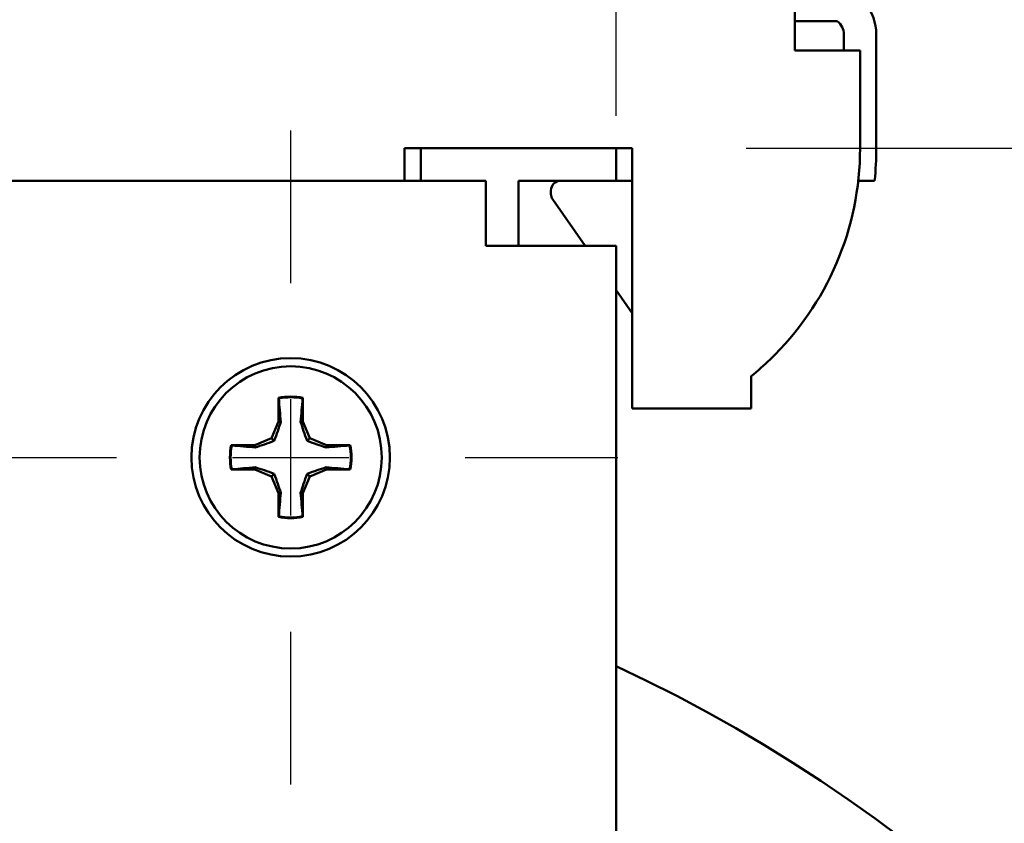
# Model space of a CAD drawing. Units: millimetres. Extents: x -612 to 1357, y -429 to 594.
# Drawn here: x 420 to 435, y 327 to 339 of the extents above; entities that cross this region are included whole.
import ezdxf

# ---------------------------------------------------------------- set-up
doc = ezdxf.new("R2010")
doc.units = ezdxf.units.MM
doc.header["$LTSCALE"] = 0.75
doc.linetypes.add('CENTER2', pattern=[28.575, 19.05, -3.175, 3.175, -3.175])
for name, color, linetype, lineweight in [('Center Lines', 7, 'CENTER2', 25), ('Dimensions', 7, 'Continuous', 25), ('可視', 7, 'Continuous', 50)]:
    doc.layers.add(name, color=color, linetype=linetype, lineweight=lineweight)
doc.styles.get("Standard").update_dxf_attribs({"font": 'arial.ttf'})
doc.dimstyles.new('ISO-25', dxfattribs={"dimtxt": 3.5, "dimasz": 3.5, "dimexe": 2, "dimexo": 2, "dimgap": 1.5, "dimtad": 1, "dimdsep": 46, "dimtxsty": 'Standard', "dimcen": 0, "dimclrd": 256, "dimclre": 256, "dimclrt": 256, "dimazin": 2, "dimtp": 0.1, "dimtm": 0.1, "dimtfac": 0.714, "dimtmove": 0, "dimatfit": 3, "dimfxl": 1, "dimarcsym": 0})

# ---------------------------------------------------------------- blocks, each defined once
blk = doc.blocks.new('*D145')
at = {"layer": 'Defpoints', "color": 0, "transparency": 16777216}
for p in [(409.041017, 362.683175), (409.041017, 335.693521), (429.041017, 335.693521)]:
    blk.add_point(p, dxfattribs=at)
at = {"layer": 'Dimensions', "lineweight": -2, "transparency": 16777216}
for p, q in [((409.041017, 337.693521), (409.041017, 364.683175)), ((429.041017, 337.693521), (429.041017, 364.683175)), ((425.541017, 362.683175), (412.541017, 362.683175))]:
    blk.add_line(p, q, dxfattribs=at)
at = {"layer": 'Dimensions', "transparency": 16777216}
for points in [[(412.541017, 363.266509), (412.541017, 362.099842), (409.041017, 362.683175)], [(425.541017, 363.266509), (425.541017, 362.099842), (429.041017, 362.683175)]]:
    blk.add_solid(points, dxfattribs=at)
at = {"layer": 'Dimensions', "transparency": 16777216, "insert": (419.041017, 365.970181), "char_height": 3.5, "attachment_point": 5}
blk.add_mtext('40', dxfattribs=at)
blk = doc.blocks.new('*D146')
at = {"layer": 'Defpoints', "color": 0, "transparency": 16777216}
for p in [(434.541017, 339.693521), (431.991017, 102.193521), (470.776282, 102.193521)]:
    blk.add_point(p, dxfattribs=at)
at = {"layer": 'Dimensions', "lineweight": -2, "transparency": 16777216}
for p, q in [((436.541017, 339.693521), (472.776282, 339.693521)), ((470.776282, 336.193521), (470.776282, 105.693521)), ((433.991017, 102.193521), (472.776282, 102.193521))]:
    blk.add_line(p, q, dxfattribs=at)
at = {"layer": 'Dimensions', "transparency": 16777216}
for points in [[(470.192949, 336.193521), (471.359616, 336.193521), (470.776282, 339.693521)], [(470.192949, 105.693521), (471.359616, 105.693521), (470.776282, 102.193521)]]:
    blk.add_solid(points, dxfattribs=at)
at = {"layer": 'Dimensions', "transparency": 16777216, "insert": (466.683662, 203.313118), "char_height": 3.5, "attachment_point": 5, "rotation": 90}
blk.add_mtext('{\\fMS PGothic|b0|i0|c128|p50;高さ（}H)', dxfattribs=at)
blk = doc.blocks.new('*U34')
at = {"layer": 'Center Lines', "color": 0, "ltscale": 0.75, "transparency": 16777216}
for p, q in [((0, 2.678906), (0, 5.025)), ((-5.025, 0), (-2.678906, 0)), ((2.678906, 0), (5.025, 0)), ((0, -5.025), (0, -2.678906))]:
    blk.add_line(p, q, dxfattribs=at)
at = {"layer": 'Center Lines', "color": 0, "linetype": 'Continuous', "ltscale": 0.75, "transparency": 16777216}
for p, q in [((0, -0.892969), (0, 0.892969)), ((-0.892969, 0), (0.892969, 0))]:
    blk.add_line(p, q, dxfattribs=at)
blk = doc.blocks.new('*D147')
at = {"layer": 'Defpoints', "color": 0, "transparency": 16777216}
for p in [(429.041017, 337.193521), (419.041017, 297.693521), (456.739502, 297.693521)]:
    blk.add_point(p, dxfattribs=at)
at = {"layer": 'Dimensions', "lineweight": -2, "transparency": 16777216}
for p, q in [((431.041017, 337.193521), (458.739502, 337.193521)), ((456.739502, 333.693521), (456.739502, 301.193521)), ((421.041017, 297.693521), (458.739502, 297.693521))]:
    blk.add_line(p, q, dxfattribs=at)
at = {"layer": 'Dimensions', "transparency": 16777216}
for points in [[(456.156169, 333.693521), (457.322835, 333.693521), (456.739502, 337.193521)], [(456.156169, 301.193521), (457.322835, 301.193521), (456.739502, 297.693521)]]:
    blk.add_solid(points, dxfattribs=at)
at = {"layer": 'Dimensions', "transparency": 16777216, "insert": (453.43101, 315.890199), "char_height": 3.5, "attachment_point": 5, "rotation": 90}
blk.add_mtext('ℓ', dxfattribs=at)
blk = doc.blocks.new('*D196')
at = {"layer": 'Defpoints', "color": 0, "transparency": 16777216}
for p in [(434.541017, 339.693521), (429.291017, 337.193521), (456.739502, 337.193521)]:
    blk.add_point(p, dxfattribs=at)
at = {"layer": 'Dimensions', "lineweight": -2, "transparency": 16777216}
for p, q in [((456.739502, 343.193521), (456.739502, 355.129764)), ((436.541017, 339.693521), (458.739502, 339.693521)), ((456.739502, 337.193521), (456.739502, 339.693521)), ((431.291017, 337.193521), (458.739502, 337.193521)), ((456.739502, 333.693521), (456.739502, 330.193521))]:
    blk.add_line(p, q, dxfattribs=at)
at = {"layer": 'Dimensions', "transparency": 16777216}
for points in [[(456.156169, 343.193521), (457.322835, 343.193521), (456.739502, 339.693521)], [(456.156169, 333.693521), (457.322835, 333.693521), (456.739502, 337.193521)]]:
    blk.add_solid(points, dxfattribs=at)
at = {"layer": 'Dimensions', "transparency": 16777216, "insert": (453.459659, 352.469463), "char_height": 3.5, "attachment_point": 5, "rotation": 90}
blk.add_mtext('5', dxfattribs=at)
blk = doc.blocks.new('*D199')
at = {"layer": 'Defpoints', "color": 0, "transparency": 16777216}
for p in [(425.541017, 357.448839), (425.541017, 352.063527), (419.041017, 334.943521)]:
    blk.add_point(p, dxfattribs=at)
at = {"layer": 'Dimensions', "lineweight": -2, "transparency": 16777216}
for p, q in [((419.041017, 336.943521), (419.041017, 359.448839)), ((425.541017, 354.063527), (425.541017, 359.448839)), ((415.541017, 357.448839), (412.041017, 357.448839)), ((419.041017, 357.448839), (425.541017, 357.448839)), ((429.041017, 357.448839), (442.335471, 357.448839))]:
    blk.add_line(p, q, dxfattribs=at)
at = {"layer": 'Dimensions', "transparency": 16777216}
for points in [[(415.541017, 358.032172), (415.541017, 356.865505), (419.041017, 357.448839)], [(429.041017, 358.032172), (429.041017, 356.865505), (425.541017, 357.448839)]]:
    blk.add_solid(points, dxfattribs=at)
at = {"layer": 'Dimensions', "transparency": 16777216, "insert": (438.493384, 360.737038), "char_height": 3.5, "attachment_point": 5}
blk.add_mtext('13', dxfattribs=at)
blk = doc.blocks.new('*D200')
at = {"layer": 'Defpoints', "color": 0, "transparency": 16777216}
for p in [(411.541017, 353.352506), (411.541017, 352.063527), (419.041017, 334.943521)]:
    blk.add_point(p, dxfattribs=at)
at = {"layer": 'Dimensions', "lineweight": -2, "transparency": 16777216}
for p, q in [((411.541017, 354.063527), (411.541017, 355.352506)), ((419.041017, 336.943521), (419.041017, 355.352506)), ((408.041017, 353.352506), (396.830581, 353.352506)), ((419.041017, 353.352506), (411.541017, 353.352506)), ((422.541017, 353.352506), (426.041017, 353.352506))]:
    blk.add_line(p, q, dxfattribs=at)
at = {"layer": 'Dimensions', "transparency": 16777216}
for points in [[(408.041017, 353.935839), (408.041017, 352.769173), (411.541017, 353.352506)], [(422.541017, 353.935839), (422.541017, 352.769173), (419.041017, 353.352506)]]:
    blk.add_solid(points, dxfattribs=at)
at = {"layer": 'Dimensions', "transparency": 16777216, "insert": (400.685799, 356.639512), "char_height": 3.5, "attachment_point": 5}
blk.add_mtext('15', dxfattribs=at)

msp = doc.modelspace()

# ---------------------------------------------------------------- linework, layer by layer
at = {"layer": '可視', "extrusion": (0, 1, 0)}
for p, q in [((431.791, 339.1435, 118.4), (432.441, 339.1435, 118.4)), ((431.791, 338.6935, 119), (431.791, 338.9435, 119)), ((432.541, 338.9435, 118.4), (432.541, 338.6935, 118.4)), ((433.041, 338.9435, 118.4), (433.041, 337.1935, 118.4)), ((432.791, 338.6935, 119), (431.791, 338.6935, 119)), ((432.791, 337.1935, 119), (432.791, 338.6935, 119)), ((425.791, 337.1935, 119), (426.041, 337.1935, 119)), ((426.041, 337.1935, 149), (429.041, 337.1935, 149)), ((426.041, 336.6935, 149), (426.041, 337.1935, 149)), ((429.041, 337.1935, 119), (429.291, 337.1935, 119)), ((429.041, 337.1935, 149), (429.041, 336.6935, 149)), ((429.291, 337.1935, 119), (429.291, 333.9435, 119)), ((427.041, 336.6935, 149), (411.041, 336.6935, 149)), ((427.041, 336.6935, 149), (426.041, 336.6935, 149)), ((427.541, 336.6935, 149), (427.541, 335.6935, 149)), ((429.041, 336.6935, 149), (427.541, 336.6935, 149)), ((429.291, 336.6935, 117.975), (429.041, 336.6935, 117.975)), ((433.0146, 336.6935, 118.4), (432.7632, 336.6935, 118.4)), ((428.041, 336.5435, 117.975), (428.041, 336.4901, 117.975)), ((428.0681, 336.404, 117.975), (428.5657, 335.6935, 117.975)), ((427.041, 335.6935, 150), (429.041, 335.6935, 150)), ((429.041, 335.6935, 150), (429.041, 307.6935, 150)), ((429.041, 335.0146, 117.975), (429.291, 334.6576, 117.975)), ((423.8544, 333.358, 149.75), (423.8544, 332.9941, 149.75)), ((424.2277, 332.9941, 149.75), (424.2277, 333.358, 149.75)), ((429.291, 333.1935, 118.25), (431.1194, 333.1935, 118.25)), ((423.8544, 332.9941, 149.75), (423.7478, 332.7368, 149.75)), ((423.8889, 332.9872, 149.3545), (423.8544, 332.9941, 149.75)), ((424.1931, 332.9872, 149.3545), (424.2277, 332.9941, 149.75)), ((424.3343, 332.7368, 149.75), (424.2277, 332.9941, 149.75)), ((423.4904, 332.6302, 149.75), (423.1265, 332.6302, 149.75)), ((423.7478, 332.7368, 149.75), (423.4904, 332.6302, 149.75)), ((423.4973, 332.5956, 149.3545), (423.4904, 332.6302, 149.75)), ((423.7881, 332.6964, 149.1477), (423.7478, 332.7368, 149.75)), ((424.2939, 332.6964, 149.1477), (424.3343, 332.7368, 149.75)), ((424.5916, 332.6302, 149.75), (424.3343, 332.7368, 149.75)), ((424.5847, 332.5956, 149.3545), (424.5916, 332.6302, 149.75)), ((424.9555, 332.6302, 149.75), (424.5916, 332.6302, 149.75)), ((423.1265, 332.2569, 149.75), (423.4904, 332.2569, 149.75)), ((423.4973, 332.2915, 149.3545), (423.4904, 332.2569, 149.75)), ((423.4904, 332.2569, 149.75), (423.7478, 332.1503, 149.75)), ((423.7881, 332.1906, 149.1477), (423.7478, 332.1503, 149.75)), ((423.7478, 332.1503, 149.75), (423.8544, 331.8929, 149.75)), ((424.2277, 331.8929, 149.75), (424.3343, 332.1503, 149.75)), ((424.2939, 332.1906, 149.1477), (424.3343, 332.1503, 149.75)), ((424.3343, 332.1503, 149.75), (424.5916, 332.2569, 149.75)), ((424.5847, 332.2915, 149.3545), (424.5916, 332.2569, 149.75)), ((424.5916, 332.2569, 149.75), (424.9555, 332.2569, 149.75)), ((423.8889, 331.8998, 149.3545), (423.8544, 331.8929, 149.75)), ((423.8544, 331.8929, 149.75), (423.8544, 331.529, 149.75)), ((424.1931, 331.8998, 149.3545), (424.2277, 331.8929, 149.75)), ((424.2277, 331.529, 149.75), (424.2277, 331.8929, 149.75))]:
    msp.add_line(p, q, dxfattribs=at)
at = {"layer": '可視', "extrusion": (-2.969e-13, 0, -1)}
msp.add_circle((-424.041, 332.4435, -150), 1.525, dxfattribs=at)
at = {"layer": '可視', "extrusion": (-1, -2e-16, 2.969e-13)}
for centre, start, end in [((-338.9435, 118.25, -431.791), 90, 168.46304), ((-333.9435, 118.25, -431.1194), 0, 70.52878)]:
    msp.add_arc(centre, 0.75, start, end, dxfattribs=at)
at = {"layer": '可視', "extrusion": (-2.969e-13, 0, -1)}
for centre, radius, start, end in [((-432.291, 338.9435, -118.4), 0.75, 101.53696, 180), ((-424.041, 332.4435, -149.75), 1.4, 270, 90), ((-424.041, 332.4435, -149.75), 1.4, 90, 270), ((-424.041, 332.4435, -149.7135), 0.9236, 78.54128, 90), ((-424.041, 332.4435, -149.7135), 0.9236, 90, 101.45872), ((-424.041, 332.4435, -149.7135), 0.9236, 348.54128, 11.45872), ((-424.041, 332.4435, -149.7135), 0.9236, 168.54128, 191.45872), ((-424.041, 332.4435, -149.7135), 0.9236, 270, 281.45872), ((-424.041, 332.4435, -149.7135), 0.9236, 258.54128, 270)]:
    msp.add_arc(centre, radius, start, end, dxfattribs=at)
at = {"layer": '可視'}
for centre, radius, start, end in [((432.291, 338.9435, 118.4), 0.25, 0, 53.1301), ((428.291, 337.1935, 119), 4.5, 313.76174, 0), ((428.291, 337.1935, 118.4), 4.75, 353.95767, 0), ((428.191, 336.5435, 117.975), 0.15, 90, 180), ((428.191, 336.4901, 117.975), 0.15, 180, 215), ((424.041, 332.4435, 149.75), 0.9333, 90, 101.53696), ((424.041, 332.4435, 149.75), 0.9333, 78.46304, 90), ((424.041, 332.4435, 149.75), 0.9333, 168.46304, 191.53696), ((424.041, 332.4435, 149.75), 0.9333, 348.46304, 11.53696), ((424.041, 332.4435, 149.75), 0.9333, 258.46304, 281.53696), ((419.041, 307.6935, 146.8), 23.75, 114.90106, 65.09894)]:
    msp.add_arc(centre, radius, start, end, dxfattribs=at)
at = {"layer": '可視', "extrusion": (-1, -6.9e-15, 3.022e-13)}
msp.add_arc((-337.1935, 118.5, -425.791), 0.5, 0, 90, dxfattribs=at)
at = {"layer": '可視', "extrusion": (-1, 0, 2.969e-13)}
msp.add_arc((-335.6935, 149, -427.041), 1, 90, 180, dxfattribs=at)
at = {"layer": '可視', "extrusion": (1, 2e-16, -2.969e-13)}
msp.add_arc((333.9435, 118.25, 429.291), 0.75, 90, 180, dxfattribs=at)
at = {"layer": '可視'}
msp.add_open_spline([(431.1194, 333.6935, 118.9571), (431.2187, 333.7738, 118.9855), (431.3155, 333.8592, 119), (431.4035, 333.9435, 119)], degree=3, dxfattribs=at)
at = {"layer": '可視', "extrusion": (-0.996195, 6.24413e-07, -0.087156)}
msp.add_open_spline([(423.8575, 333.3487, 149.7135), (423.8565, 333.3518, 149.7257), (423.8554, 333.3549, 149.7378), (423.8544, 333.358, 149.75)], degree=3, dxfattribs=at)
at = {"layer": '可視', "extrusion": (-0.996195, 1.41638e-06, 0.087155)}
msp.add_open_spline([(424.2245, 333.3487, 149.7135), (424.2256, 333.3518, 149.7257), (424.2266, 333.3549, 149.7378), (424.2277, 333.358, 149.75)], degree=3, dxfattribs=at)
at = {"layer": '可視', "extrusion": (-0.996195, 4.09459e-11, -0.087156)}
msp.add_open_spline([(423.8889, 332.9872, 149.3545), (423.8785, 333.1081, 149.4738), (423.868, 333.2284, 149.5936), (423.8575, 333.3487, 149.7135)], degree=3, dxfattribs=at)
at = {"layer": '可視', "extrusion": (-0.996195, -2.06158e-10, 0.087156)}
msp.add_open_spline([(424.2245, 333.3487, 149.7135), (424.214, 333.2284, 149.5936), (424.2035, 333.1081, 149.4738), (424.1931, 332.9872, 149.3545)], degree=3, dxfattribs=at)
at = {"layer": '可視', "extrusion": (-0.920364, 0.381227, -0.087156)}
msp.add_open_spline([(423.7881, 332.6964, 149.1477), (423.8083, 332.7508, 149.1718), (423.8256, 332.8, 149.205), (423.8584, 332.8956, 149.2762), (423.8739, 332.9418, 149.3149), (423.8889, 332.9872, 149.3545)], degree=3, knots=[0, 0, 0, 0, 0.00037083858, 0.00037083858, 0.00074167716, 0.00074167716, 0.00074167716, 0.00074167716], dxfattribs=at)
at = {"layer": '可視', "extrusion": (-0.920364, -0.381227, 0.087156)}
msp.add_open_spline([(424.1931, 332.9872, 149.3545), (424.2081, 332.9418, 149.3149), (424.2236, 332.8958, 149.2764), (424.2564, 332.8002, 149.2051), (424.2736, 332.751, 149.1719), (424.2939, 332.6964, 149.1477)], degree=3, knots=[0, 0, 0, 0, 0.00037083084, 0.00037083084, 0.00074166168, 0.00074166168, 0.00074166168, 0.00074166168], dxfattribs=at)
at = {"layer": '可視', "extrusion": (5.04401e-08, -0.996195, 0.087156)}
msp.add_open_spline([(423.1359, 332.627, 149.7135), (423.1328, 332.6281, 149.7257), (423.1296, 332.6291, 149.7378), (423.1265, 332.6302, 149.75)], degree=3, dxfattribs=at)
at = {"layer": '可視', "extrusion": (-7.05177e-11, 0.996195, -0.087156)}
msp.add_open_spline([(423.1359, 332.627, 149.7135), (423.2561, 332.6165, 149.5936), (423.3764, 332.606, 149.4738), (423.4973, 332.5956, 149.3545)], degree=3, dxfattribs=at)
at = {"layer": '可視', "extrusion": (-0.381227, 0.920364, -0.087156)}
msp.add_open_spline([(423.4973, 332.5956, 149.3545), (423.5427, 332.6106, 149.3149), (423.5888, 332.6261, 149.2764), (423.6843, 332.6589, 149.2051), (423.7335, 332.6761, 149.1719), (423.7881, 332.6964, 149.1477)], degree=3, knots=[0, 0, 0, 0, 0.00037083084, 0.00037083084, 0.00074166168, 0.00074166168, 0.00074166168, 0.00074166168], dxfattribs=at)
at = {"layer": '可視', "extrusion": (0.381227, 0.920364, -0.087156)}
msp.add_open_spline([(424.2939, 332.6964, 149.1477), (424.3483, 332.6762, 149.1718), (424.3975, 332.659, 149.205), (424.4931, 332.6261, 149.2762), (424.5393, 332.6106, 149.3149), (424.5847, 332.5956, 149.3545)], degree=3, knots=[0, 0, 0, 0, 0.00037083858, 0.00037083858, 0.00074167716, 0.00074167716, 0.00074167716, 0.00074167716], dxfattribs=at)
at = {"layer": '可視', "extrusion": (1.86147e-11, 0.996195, -0.087156)}
msp.add_open_spline([(424.5847, 332.5956, 149.3545), (424.7056, 332.606, 149.4738), (424.8259, 332.6165, 149.5936), (424.9462, 332.627, 149.7135)], degree=3, dxfattribs=at)
at = {"layer": '可視', "extrusion": (5.04401e-08, 0.996195, -0.087156)}
msp.add_open_spline([(424.9462, 332.627, 149.7135), (424.9493, 332.6281, 149.7257), (424.9524, 332.6291, 149.7378), (424.9555, 332.6302, 149.75)], degree=3, dxfattribs=at)
at = {"layer": '可視', "extrusion": (-1.7799e-07, -0.996195, -0.087156)}
msp.add_open_spline([(423.1359, 332.26, 149.7135), (423.1328, 332.259, 149.7257), (423.1296, 332.2579, 149.7378), (423.1265, 332.2569, 149.75)], degree=3, dxfattribs=at)
at = {"layer": '可視', "extrusion": (1.86147e-11, 0.996195, 0.087156)}
msp.add_open_spline([(423.4973, 332.2915, 149.3545), (423.3764, 332.281, 149.4738), (423.2561, 332.2705, 149.5936), (423.1359, 332.26, 149.7135)], degree=3, dxfattribs=at)
at = {"layer": '可視', "extrusion": (0.381227, 0.920364, 0.087156)}
msp.add_open_spline([(423.7881, 332.1906, 149.1477), (423.7338, 332.2108, 149.1718), (423.6846, 332.2281, 149.205), (423.5889, 332.2609, 149.2762), (423.5427, 332.2764, 149.3149), (423.4973, 332.2915, 149.3545)], degree=3, knots=[0, 0, 0, 0, 0.00037083858, 0.00037083858, 0.00074167716, 0.00074167716, 0.00074167716, 0.00074167716], dxfattribs=at)
at = {"layer": '可視', "extrusion": (-0.920364, -0.381227, -0.087156)}
msp.add_open_spline([(423.8889, 331.8998, 149.3545), (423.8739, 331.9452, 149.3149), (423.8585, 331.9913, 149.2764), (423.8256, 332.0868, 149.2051), (423.8084, 332.1361, 149.1719), (423.7881, 332.1906, 149.1477)], degree=3, knots=[0, 0, 0, 0, 0.00037083084, 0.00037083084, 0.00074166168, 0.00074166168, 0.00074166168, 0.00074166168], dxfattribs=at)
at = {"layer": '可視', "extrusion": (-0.920364, 0.381227, 0.087156)}
msp.add_open_spline([(424.2939, 332.1906, 149.1477), (424.2737, 332.1363, 149.1718), (424.2565, 332.0871, 149.205), (424.2236, 331.9914, 149.2762), (424.2081, 331.9452, 149.3149), (424.1931, 331.8998, 149.3545)], degree=3, knots=[0, 0, 0, 0, 0.00037083858, 0.00037083858, 0.00074167716, 0.00074167716, 0.00074167716, 0.00074167716], dxfattribs=at)
at = {"layer": '可視', "extrusion": (-0.381227, 0.920364, 0.087156)}
msp.add_open_spline([(424.5847, 332.2915, 149.3545), (424.5393, 332.2764, 149.3149), (424.4933, 332.261, 149.2764), (424.3977, 332.2281, 149.2051), (424.3485, 332.2109, 149.1719), (424.2939, 332.1906, 149.1477)], degree=3, knots=[0, 0, 0, 0, 0.00037083084, 0.00037083084, 0.00074166168, 0.00074166168, 0.00074166168, 0.00074166168], dxfattribs=at)
at = {"layer": '可視', "extrusion": (-4.81854e-11, 0.996195, 0.087156)}
msp.add_open_spline([(424.9462, 332.26, 149.7135), (424.8259, 332.2705, 149.5936), (424.7056, 332.281, 149.4738), (424.5847, 332.2915, 149.3545)], degree=3, dxfattribs=at)
at = {"layer": '可視', "extrusion": (-5.04401e-08, 0.996195, 0.087156)}
msp.add_open_spline([(424.9462, 332.26, 149.7135), (424.9493, 332.259, 149.7257), (424.9524, 332.2579, 149.7378), (424.9555, 332.2569, 149.75)], degree=3, dxfattribs=at)
at = {"layer": '可視', "extrusion": (-0.996195, -5.6348e-10, -0.087156)}
msp.add_open_spline([(423.8575, 331.5384, 149.7135), (423.868, 331.6586, 149.5936), (423.8785, 331.7789, 149.4738), (423.8889, 331.8998, 149.3545)], degree=3, dxfattribs=at)
at = {"layer": '可視', "extrusion": (-0.996195, -3.16375e-10, 0.087156)}
msp.add_open_spline([(424.1931, 331.8998, 149.3545), (424.2035, 331.7789, 149.4738), (424.214, 331.6586, 149.5936), (424.2245, 331.5384, 149.7135)], degree=3, dxfattribs=at)
at = {"layer": '可視', "extrusion": (0.996195, 6.24413e-07, 0.087156)}
msp.add_open_spline([(423.8575, 331.5384, 149.7135), (423.8565, 331.5353, 149.7257), (423.8554, 331.5322, 149.7378), (423.8544, 331.529, 149.75)], degree=3, dxfattribs=at)
at = {"layer": '可視', "extrusion": (0.996195, 1.41638e-06, -0.087155)}
msp.add_open_spline([(424.2245, 331.5384, 149.7135), (424.2256, 331.5353, 149.7257), (424.2266, 331.5322, 149.7378), (424.2277, 331.529, 149.75)], degree=3, dxfattribs=at)

# ---------------------------------------------------------------- block references
at = {"layer": 'Center Lines', "ltscale": 0.75}
msp.add_blockref('*U34', (424.041, 332.4435), dxfattribs=at)

# ---------------------------------------------------------------- dimensions: what is measured, and where the dimension line sits
at = {"layer": 'Dimensions'}
for base, p1, p2, picture, middle in [((409.041, 362.6832), (429.041, 335.6935), (409.041, 335.6935), '*D145', (419.041, 362.6832)), ((425.541, 357.4488), (419.041, 334.9435), (425.541, 352.0635), '*D199', (438.4934, 357.4488))]:
    dim = msp.add_linear_dim(base=base, p1=p1, p2=p2, dimstyle='ISO-25', override={"dimlfac": 2}, dxfattribs=at)
    dim.commit()
    dim.dimension.update_dxf_attribs({"geometry": picture, "text_midpoint": middle, "dimtype": 160})
dim = msp.add_linear_dim(base=(411.541, 353.3525), p1=(419.041, 334.9435), p2=(411.541, 352.0635), dimstyle='ISO-25', override={"dimlfac": 2, "dimclrd": 256, "dimclre": 256}, dxfattribs=at)
dim.commit()
dim.dimension.update_dxf_attribs({"geometry": '*D200', "text_midpoint": (400.6858, 356.6395)})
dim = msp.add_linear_dim(base=(456.7395, 337.1935), p1=(434.541, 339.6935), p2=(429.291, 337.1935), angle=90, dimstyle='ISO-25', override={"dimlfac": 2}, dxfattribs=at)
dim.commit()
dim.dimension.update_dxf_attribs({"geometry": '*D196', "text_midpoint": (456.7395, 352.4695), "dimtype": 160})
for base, p1, p2, text, picture, middle in [((470.7763, 102.1935), (434.541, 339.6935), (431.991, 102.1935), '{\\fMS PGothic|b0|i0|c128|p50;高さ（}H)', '*D146', (470.7763, 203.3131)), ((456.7395, 297.6935), (429.041, 337.1935), (419.041, 297.6935), 'ℓ', '*D147', (456.7395, 315.8902))]:
    dim = msp.add_linear_dim(base=base, p1=p1, p2=p2, angle=90, text=text, dimstyle='ISO-25', override={"dimlfac": 2}, dxfattribs=at)
    dim.commit()
    dim.dimension.update_dxf_attribs({"geometry": picture, "text_midpoint": middle, "dimtype": 160})

doc.saveas('drawing.dxf')
